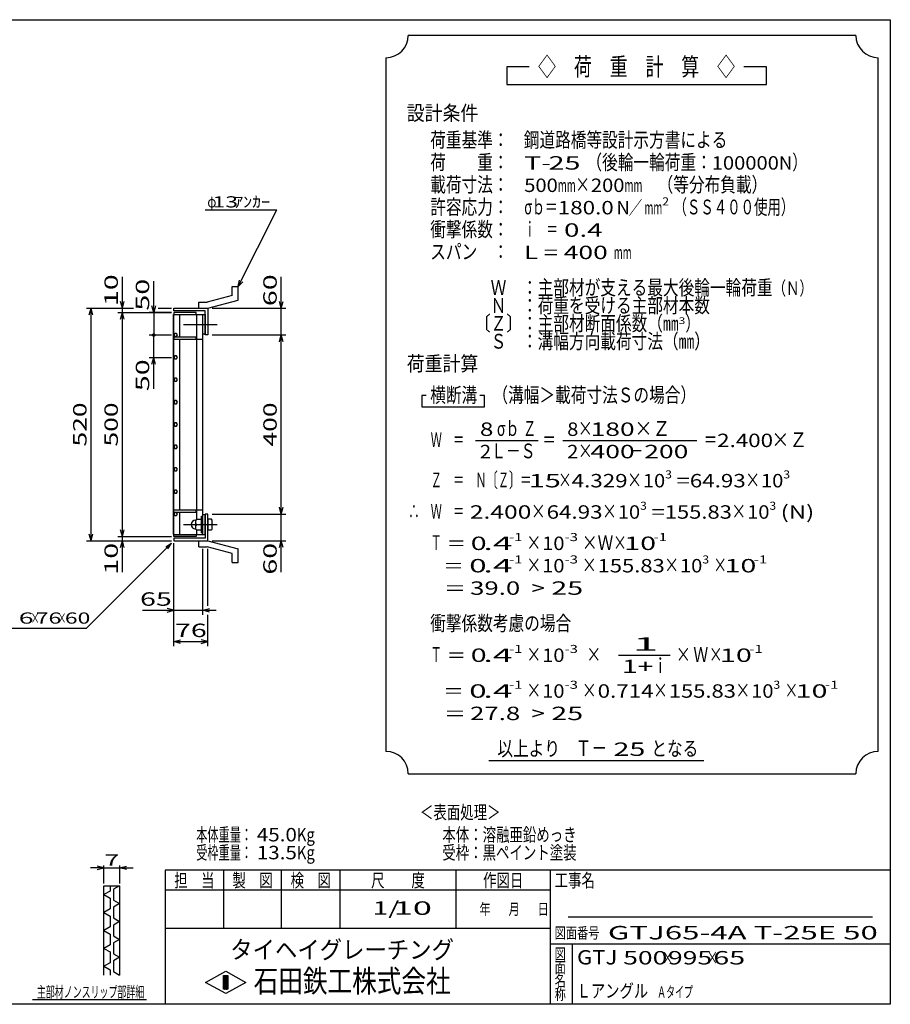
# Model space of a CAD drawing. Units: millimetres. Extents: x -182 to 173, y -128 to 105.
# Drawn here: x -21 to 173, y -115 to 105 of the extents above; entities that cross this region are included whole.
import ezdxf
from ezdxf.enums import TextEntityAlignment as Align

# ---------------------------------------------------------------- set-up
doc = ezdxf.new("R2010")
doc.units = ezdxf.units.MM
doc.header["$LTSCALE"] = 0.25
doc.linetypes.add('CENTER', pattern=[50.8, 31.75, -6.35, 6.35, -6.35])
for name, color, linetype in [('16', 7, 'Continuous'), ('19', 7, 'Continuous'), ('22', 7, 'Continuous'), ('24', 7, 'Continuous'), ('32', 7, 'Continuous')]:
    doc.layers.add(name, color=color, linetype=linetype)
doc.styles.add('dcStyle0', font='txt.shx', dxfattribs={"width": 0.833333, "bigfont": 'bigfont'})

msp = doc.modelspace()

# ---------------------------------------------------------------- linework, layer by layer
at = {"color": 150, "linetype": 'Continuous', "lineweight": 25}
for p, q in [((-172.9, 105.35), (173.1, 105.35)), ((173.1, 105.35), (173.1, -114.65)), ((173.1, -84.65), (11.1, -84.65)), ((11.1, -84.65), (11.1, -114.65)), ((24.1, -84.65), (24.1, -97.65)), ((37.1, -97.65), (37.1, -84.65)), ((50.1, -84.65), (50.1, -97.65)), ((76.1, -97.65), (76.1, -84.65)), ((97.1, -84.65), (97.1, -114.65)), ((97.1, -89.15), (11.1, -89.15)), ((169.1, -95.15), (101.1, -95.15)), ((11.1, -97.65), (97.1, -97.65)), ((97.1, -101.15), (173.1, -101.15)), ((102.1, -114.65), (102.1, -101.15)), ((20.1, -109.75), (24.6, -107.25)), ((24.6, -107.25), (29.1, -109.75)), ((24.6, -112.25), (20.1, -109.75)), ((24.1, -108.25), (25.1, -108.25)), ((24.1, -111.25), (24.1, -108.25)), ((24.1, -108.25), (24.3, -108.25)), ((24.3, -108.25), (24.3, -111.25)), ((24.5, -111.25), (24.5, -108.25)), ((24.5, -108.25), (24.7, -108.25)), ((29.1, -109.75), (24.6, -112.25)), ((24.7, -108.25), (24.7, -111.25)), ((24.9, -111.25), (24.9, -108.25)), ((24.9, -108.25), (25.1, -108.25)), ((25.1, -108.25), (25.1, -111.25)), ((25.1, -108.25), (25.1, -111.25)), ((25.1, -111.25), (24.1, -111.25)), ((24.3, -111.25), (24.5, -111.25)), ((24.7, -111.25), (24.9, -111.25)), ((173.1, -114.65), (-172.9, -114.65))]:
    msp.add_line(p, q, dxfattribs=at)
at = {"layer": '16', "color": 3, "linetype": 'Continuous', "lineweight": 25}
for p, q in [((18, 39.9), (13, 39.9)), ((13, 39.9), (13, 39.45)), ((18, 39.45), (18, 39.9)), ((12.93, -9.65), (12.93, 39.45)), ((12.93, 39.45), (13, 39.45)), ((13, 39.45), (18, 39.45)), ((13, -9.65), (13, 39.45)), ((13, 39.45), (19.5, 39.45)), ((14.35, 34.45), (14.35, 39.45)), ((18.15, -6.15), (18.15, 39.45)), ((19.5, -9.65), (19.5, 39.45)), ((19.5, 39.45), (20, 39.45)), ((20, 39.45), (20, 35.05)), ((13.2, 35.25), (13, 34.9)), ((13.6, 35.25), (13.2, 35.25)), ((13.8, 34.9), (13.6, 35.25)), ((13, 34.9), (13.2, 34.55)), ((13, 34.45), (13, 34)), ((18, 34.45), (13, 34.45)), ((13, 34), (19.5, 34)), ((13.2, 34.55), (13.6, 34.55)), ((13.6, 34.55), (13.8, 34.9)), ((14.35, -4.2), (14.35, 34)), ((18, 34), (18, 34.45)), ((20, 35.05), (19.5, 35.05)), ((13.2, 30.25), (13, 29.9)), ((13, 29.9), (13.2, 29.55)), ((13.6, 30.25), (13.2, 30.25)), ((13.2, 29.55), (13.6, 29.55)), ((13.8, 29.9), (13.6, 30.25)), ((13.6, 29.55), (13.8, 29.9)), ((13.2, 25.25), (13, 24.9)), ((13, 24.9), (13.2, 24.55)), ((13.6, 25.25), (13.2, 25.25)), ((13.2, 24.55), (13.6, 24.55)), ((13.8, 24.9), (13.6, 25.25)), ((13.6, 24.55), (13.8, 24.9)), ((13.2, 20.25), (13, 19.9)), ((13, 19.9), (13.2, 19.55)), ((13.6, 20.25), (13.2, 20.25)), ((13.8, 19.9), (13.6, 20.25)), ((13.6, 19.55), (13.8, 19.9)), ((13.2, 19.55), (13.6, 19.55)), ((13.2, 15.25), (13, 14.9)), ((13, 14.9), (13.2, 14.55)), ((13.6, 15.25), (13.2, 15.25)), ((13.2, 14.55), (13.6, 14.55)), ((13.8, 14.9), (13.6, 15.25)), ((13.6, 14.55), (13.8, 14.9)), ((13.2, 10.25), (13, 9.9)), ((13, 9.9), (13.2, 9.55)), ((13.6, 10.25), (13.2, 10.25)), ((13.2, 9.55), (13.6, 9.55)), ((13.8, 9.9), (13.6, 10.25)), ((13.6, 9.55), (13.8, 9.9)), ((13.2, 5.25), (13, 4.9)), ((13, 4.9), (13.2, 4.55)), ((13.6, 5.25), (13.2, 5.25)), ((13.2, 4.55), (13.6, 4.55)), ((13.8, 4.9), (13.6, 5.25)), ((13.6, 4.55), (13.8, 4.9)), ((13.2, 0.25), (13, -0.1)), ((13.6, 0.25), (13.2, 0.25)), ((13.8, -0.1), (13.6, 0.25)), ((13, -0.1), (13.2, -0.45)), ((13.2, -0.45), (13.6, -0.45)), ((13.6, -0.45), (13.8, -0.1)), ((13, -4.65), (13, -4.2)), ((13, -4.2), (19.5, -4.2)), ((18, -4.65), (18, -4.2)), ((13, -4.65), (18, -4.65)), ((13.2, -4.75), (13, -5.1)), ((13, -5.1), (13.2, -5.45)), ((13.6, -4.75), (13.2, -4.75)), ((13.2, -5.45), (13.6, -5.45)), ((13.8, -5.1), (13.6, -4.75)), ((13.6, -5.45), (13.8, -5.1)), ((14.35, -9.65), (14.35, -4.65)), ((18.1, -6.25), (17.9, -6.45)), ((17.9, -8.45), (17.9, -6.45)), ((18.1, -6.25), (19, -6.25)), ((19.2, -6.45), (19, -6.25)), ((19.2, -9.3), (19.2, -5.6)), ((19.2, -5.6), (19.5, -5.6)), ((20, -5.25), (19.5, -5.25)), ((19.5, -9.3), (19.5, -5.6)), ((20, -9.65), (20, -5.25)), ((18.1, -7.45), (17.9, -7.25)), ((18.1, -7.45), (17.9, -7.65)), ((17.9, -8.45), (18.1, -8.65)), ((18.1, -7.45), (19, -7.45)), ((18.1, -8.65), (19, -8.65)), ((18.15, -9.65), (18.15, -8.75)), ((19, -7.45), (19.2, -7.25)), ((19.2, -7.65), (19, -7.45)), ((19, -8.65), (19.2, -8.45)), ((12.93, -9.65), (13, -9.65)), ((13, -9.65), (18, -9.65)), ((13, -10.1), (13, -9.65)), ((13, -9.65), (19.5, -9.65)), ((18, -10.1), (13, -10.1)), ((18, -9.65), (18, -10.1)), ((19.2, -9.3), (19.5, -9.3)), ((19.5, -9.65), (20, -9.65))]:
    msp.add_line(p, q, dxfattribs=at)
at = {"layer": '16', "color": 3, "linetype": 'CENTER', "lineweight": 25}
for p, q in [((15.2, 37.25), (22.7, 37.25)), ((15.2, -7.45), (22.7, -7.45))]:
    msp.add_line(p, q, dxfattribs=at)
at = {"layer": '16', "color": 3, "linetype": 'Continuous', "lineweight": 25}
msp.add_arc((17.9, -7.45), 1, 90, 270, dxfattribs=at)
at = {"layer": '19', "color": 6, "linetype": 'Continuous', "lineweight": 25}
for p, q in [((26.06, 45.71), (27.36, 45.71)), ((26.06, 43.71), (26.06, 45.71)), ((27.36, 42.71), (27.36, 45.71)), ((18.6, 42.2), (20.43, 42.2)), ((18.6, 40.9), (18.6, 42.2)), ((26.06, 43.71), (20.43, 42.2)), ((20.6, 40.9), (27.36, 42.71)), ((13, 40.3), (13, 40.9)), ((13, 40.9), (20.6, 40.9)), ((20, 40.3), (13, 40.3)), ((18.6, 40.9), (20.6, 40.9)), ((20, 34.9), (20, 40.3)), ((20.6, 40.9), (20.6, 34.9)), ((20.6, 34.9), (20, 34.9)), ((20.6, -5.1), (20, -5.1)), ((20, -5.1), (20, -10.5)), ((20.6, -11.1), (20.6, -5.1)), ((21.4, -6.25), (20.6, -6.25)), ((20.6, -6.25), (20.6, -8.65)), ((21.6, -6.45), (21.4, -6.25)), ((21.6, -8.45), (21.6, -6.45)), ((20.6, -7.45), (21.4, -7.45)), ((20.6, -8.65), (21.4, -8.65)), ((21.6, -7.25), (21.4, -7.45)), ((21.4, -7.45), (21.6, -7.65)), ((21.4, -8.65), (21.6, -8.45)), ((13, -10.5), (13, -11.1)), ((20, -10.5), (13, -10.5)), ((13, -11.1), (20.6, -11.1)), ((18.6, -11.1), (20.6, -11.1)), ((18.6, -12.4), (18.6, -11.1)), ((18.6, -12.4), (20.43, -12.4)), ((26.06, -13.91), (20.43, -12.4)), ((20.6, -11.1), (27.36, -12.91)), ((27.36, -15.91), (27.36, -12.91)), ((26.06, -15.91), (26.06, -13.91)), ((26.06, -15.91), (27.36, -15.91))]:
    msp.add_line(p, q, dxfattribs=at)
at = {"layer": '22', "color": 4, "linetype": 'Continuous', "lineweight": 25}
for p, q in [((20, 62.9), (36, 62.9)), ((27.4, 45.7), (36, 62.9)), ((1.5, 40.9), (1.5, 47.9)), ((8.5, 39.9), (8.5, 46.9)), ((27.4, 45.7), (27.7, 47.16)), ((27.4, 45.7), (28.4, 46.8)), ((37, 40.9), (37, 47.9)), ((1.5, 40.9), (1.1, 42.4)), ((1.5, 40.9), (1.9, 42.4)), ((37, 40.9), (36.6, 42.4)), ((37, 40.9), (37.4, 42.4)), ((-6.5, 40.9), (4, 40.9)), ((-5.9, 39.4), (-5.5, 40.9)), ((-5.1, 39.4), (-5.5, 40.9)), ((-5.5, -11.1), (-5.5, 40.9)), ((0.5, 40.9), (4, 40.9)), ((0.5, 39.9), (12.5, 39.9)), ((1.1, 38.4), (1.5, 39.9)), ((1.5, 39.9), (1.5, 40.9)), ((1.9, 38.4), (1.5, 39.9)), ((1.5, -10.1), (1.5, 39.9)), ((12.5, 39.9), (7.5, 39.9)), ((8.5, 39.9), (8.1, 41.4)), ((8.9, 41.4), (8.5, 39.9)), ((8.5, 39.9), (8.5, 34.9)), ((9.5, 40.9), (12.5, 40.9)), ((9.5, 40.9), (12.5, 40.9)), ((21.6, 40.9), (38, 40.9)), ((37, 34.9), (37, 40.9)), ((7.5, 34.9), (12.5, 34.9)), ((8.5, 29.9), (8.5, 34.9)), ((21.6, 34.9), (38, 34.9)), ((36.6, 33.4), (37, 34.9)), ((37.4, 33.4), (37, 34.9)), ((37, -5.1), (37, 34.9)), ((7.5, 29.9), (12.5, 29.9)), ((8.1, 28.4), (8.5, 29.9)), ((8.9, 28.4), (8.5, 29.9)), ((8.5, 22.9), (8.5, 29.9)), ((37, -5.1), (36.6, -3.6)), ((37, -5.1), (37.4, -3.6)), ((21.6, -5.1), (38, -5.1)), ((37, -11.1), (37, -5.1)), ((1.5, -10.1), (1.1, -8.6)), ((1.5, -10.1), (1.9, -8.6)), ((-5.5, -11.1), (-5.9, -9.6)), ((-5.5, -11.1), (-5.1, -9.6)), ((0.5, -10.1), (12.5, -10.1)), ((1.5, -11.1), (1.5, -10.1)), ((-6.5, -11.1), (12.5, -11.1)), ((-6.5, -30.6), (12.5, -11.6)), ((0.5, -11.1), (12.5, -11.1)), ((1.1, -12.6), (1.5, -11.1)), ((1.9, -12.6), (1.5, -11.1)), ((1.5, -18.1), (1.5, -11.1)), ((11.2, -12.4), (12.5, -11.6)), ((11.7, -12.9), (12.5, -11.6)), ((13, -27.6), (13, -11.6)), ((13, -34.6), (13, -11.6)), ((19.5, -27.6), (19.5, -12.9)), ((20.6, -25.6), (20.6, -12.9)), ((21.6, -11.1), (38, -11.1)), ((36.6, -12.6), (37, -11.1)), ((37.4, -12.6), (37, -11.1)), ((37, -18.1), (37, -11.1)), ((13, -26.6), (11.5, -26.2)), ((19.5, -26.6), (21, -26.2)), ((6, -26.6), (13, -26.6)), ((11.5, -27), (13, -26.6)), ((13, -26.6), (19.5, -26.6)), ((21, -27), (19.5, -26.6)), ((19.5, -26.6), (22.5, -26.6)), ((20.6, -34.6), (20.6, -27.6)), ((-26.5, -30.6), (-6.5, -30.6)), ((13, -33.6), (14.5, -33.2)), ((14.5, -34), (13, -33.6)), ((13, -33.6), (20.6, -33.6)), ((20.6, -33.6), (19.1, -33.2)), ((19.1, -34), (20.6, -33.6))]:
    msp.add_line(p, q, dxfattribs=at)
msp.add_circle((8.5, 34.9), 0.3, dxfattribs=at)
at = {"layer": '24', "color": 4, "linetype": 'Continuous', "lineweight": 25}
for p, q in [((165.4, 101.85), (65.4, 101.85)), ((60.4, 96.85), (60.4, -58.15)), ((170.4, -58.15), (170.4, 96.85)), ((92.4, 94.85), (87.4, 94.85)), ((87.4, 94.85), (87.4, 90.85)), ((145.4, 94.85), (140.4, 94.85)), ((145.4, 90.85), (145.4, 94.85)), ((87.4, 90.85), (145.4, 90.85)), ((69.4, 21.35), (68.4, 21.35)), ((68.4, 21.35), (68.4, 18.85)), ((82.4, 21.35), (81.4, 21.35)), ((82.4, 18.85), (82.4, 21.35)), ((68.4, 18.85), (82.4, 18.85)), ((80.4, 11.35), (94.4, 11.35)), ((99.9, 11.35), (129.9, 11.35)), ((112.4, -36.65), (123.9, -36.65)), ((83.4, -60.15), (131.4, -60.15)), ((65.4, -63.15), (165.4, -63.15))]:
    msp.add_line(p, q, dxfattribs=at)
for centre, start, end in [((60.4, 101.85), 270, 0), ((170.4, 101.85), 180, 270), ((60.4, -63.15), 0, 90), ((170.4, -63.15), 90, 180)]:
    msp.add_arc(centre, 5, start, end, dxfattribs=at)
at = {"layer": '32', "color": 4, "linetype": 'Continuous', "lineweight": 25}
for p, q in [((-2.6, -84.15), (-5.6, -84.15)), ((-2.6, -84.15), (-4.1, -83.75)), ((-4.1, -84.55), (-2.6, -84.15)), ((-2.6, -87.65), (-2.6, -83.65)), ((-2.6, -84.15), (0.9, -84.15)), ((0.9, -83.65), (0.9, -87.65)), ((0.9, -84.15), (2.4, -83.75)), ((2.4, -84.55), (0.9, -84.15)), ((0.9, -84.15), (3.9, -84.15)), ((-2.6, -88.15), (0.9, -88.15)), ((-2.6, -108.15), (-2.6, -88.15)), ((-1.2, -89.35), (-2.6, -90.15)), ((-2.6, -90.15), (-1.2, -90.95)), ((-1.2, -88.15), (-1.2, -89.35)), ((0.9, -88.15), (-0.5, -88.95)), ((-0.5, -88.95), (-0.5, -91.35)), ((0.9, -88.15), (0.9, -108.15)), ((-1.2, -90.95), (-1.2, -93.35)), ((-0.5, -91.35), (0.9, -92.15)), ((0.9, -92.15), (-0.5, -92.95)), ((-1.2, -93.35), (-2.6, -94.15)), ((-2.6, -94.15), (-1.2, -94.95)), ((-0.5, -92.95), (-0.5, -95.35)), ((-1.2, -94.95), (-1.2, -97.35)), ((-0.5, -95.35), (0.9, -96.15)), ((0.9, -96.15), (-0.5, -96.95)), ((-1.2, -97.35), (-2.6, -98.15)), ((-2.6, -98.15), (-1.2, -98.95)), ((-1.2, -98.95), (-1.2, -101.35)), ((-0.5, -96.95), (-0.5, -99.35)), ((-0.5, -99.35), (0.9, -100.15)), ((0.9, -100.15), (-0.5, -100.95)), ((-0.5, -100.95), (-0.5, -103.35)), ((-1.2, -101.35), (-2.6, -102.15)), ((-2.6, -102.15), (-1.2, -102.95)), ((-1.2, -102.95), (-1.2, -105.35)), ((-0.5, -103.35), (0.9, -104.15)), ((-1.2, -105.35), (-2.6, -106.15)), ((0.9, -104.15), (-0.5, -104.95)), ((-0.5, -104.95), (-0.5, -107.35)), ((-2.6, -106.15), (-1.2, -106.95)), ((-1.2, -106.95), (-1.2, -108.15)), ((-0.5, -107.35), (0.9, -108.15)), ((6.9, -113.65), (-18.6, -113.65))]:
    msp.add_line(p, q, dxfattribs=at)

# ---------------------------------------------------------------- texts
at = {"color": 150, "style": 'dcStyle0', "width": 0.833333}
for s, height, p, p2 in [('担\u3000当', 3, (13.1, -88.45), (22.1, -88.45)), ('製\u3000図', 3, (26.1, -88.45), (35.1, -88.45)), ('検\u3000図', 3, (39.1, -88.45), (48.1, -88.45)), ('尺\u3000\u3000度', 3, (57.1, -88.45), (69.1, -88.45)), ('作図日', 3, (82.1, -88.45), (91.1, -88.45)), ('工事名', 3, (98.1, -88.45), (107.1, -88.45)), ('年', 2.5, (81.3, -94.65), (83.8, -94.65)), ('月', 2.5, (87.8, -94.65), (90.3, -94.65)), ('日', 2.5, (94.3, -94.65), (96.8, -94.65)), ('図面番号', 2.5, (98.1, -99.95), (108.1, -99.95)), ('図', 2.5, (98.1, -104.65), (100.6, -104.65)), ('面', 2.5, (98.1, -107.65), (100.6, -107.65)), ('名', 2.5, (98.1, -110.65), (100.6, -110.65)), ('称', 2.5, (98.1, -113.65), (100.6, -113.65))]:
    msp.add_text(s, height=height, dxfattribs=at).set_placement(p, p2, align=Align.FIT)
at = {"color": 222, "style": 'dcStyle0'}
for s, height, width, p, p2 in [('タイヘイグレーチング', 4, 1.041667, (25.6, -104.45), (75.6, -104.45)), ('石田鉄工株式会社', 5, 0.846154, (30.85, -111.95), (74.85, -111.95))]:
    msp.add_text(s, height=height, dxfattribs=dict(at, width=width)).set_placement(p, p2, align=Align.FIT)
at = {"layer": '22', "color": 2, "style": 'dcStyle0'}
for s, height, width, p, p2 in [('ｱﾝｶｰ', 2.5, 0.8, (26.5, 63.4), (34.5, 63.4)), ('φ', 2.5, 0.666667, (20.5, 63.4), (22.5, 63.4)), (' 13 ', 2.5, 0.8, (20.5, 63.4), (28.5, 63.4)), (' 65 ', 3, 0.833333, (4, -25.6), (14, -25.6)), (' 6 ', 2.5, 0.8, (-23, -29.6), (-17, -29.6)), ('×', 2.5, 0.666667, (-19, -29.6), (-17, -29.6)), (' 76 ', 2.5, 0.8, (-19, -29.6), (-11, -29.6)), ('×', 2.5, 0.666667, (-13, -29.6), (-11, -29.6)), (' 60 ', 2.5, 0.8, (-12.5, -29.6), (-4.5, -29.6)), (' 76 ', 3, 0.833333, (11.8, -32.6), (21.8, -32.6)), ('＜表面処理＞', 3, 0.833333, (68, -73.25), (86, -73.25)), ('本体重量：', 3, 0.694444, (18, -78.25), (30.5, -78.25)), (' 45.0', 3, 0.666667, (30.5, -78.25), (40.5, -78.25)), ('Kg', 3, 0.666667, (40.5, -78.25), (44.5, -78.25)), ('本体：', 3, 0.833333, (73, -78.25), (82, -78.25)), ('溶融亜鉛めっき', 3, 0.833333, (82, -78.25), (103, -78.25)), ('受枠重量：', 3, 0.694444, (18, -82.25), (30.5, -82.25)), (' 13.5', 3, 0.666667, (30.5, -82.25), (40.5, -82.25)), ('受枠：', 3, 0.833333, (73, -82.25), (82, -82.25)), ('黒ペイント塗装', 3, 0.833333, (82, -82.25), (103, -82.25)), ('Kg', 3, 0.666667, (40.5, -82.25), (44.5, -82.25)), ('GTJ65-4A T-25E 50                   ', 3, 0.833333, (110, -100.15), (200, -100.15)), ('GTJ', 3.2, 0.9375, (103.1, -105.75), (112.1, -105.75)), (' 500 ', 3, 0.833333, (112.1, -105.75), (124.6, -105.75)), ('×', 3, 0.694444, (122.1, -105.75), (124.6, -105.75)), (' 995 ', 3, 0.833333, (122.1, -105.75), (134.6, -105.75)), ('×', 3, 0.694444, (132.1, -105.75), (134.6, -105.75)), (' 65 ', 3, 0.833333, (132.1, -105.75), (142.1, -105.75)), ('Ｌアングル', 3, 0.842105, (103, -113.15), (119, -113.15)), ('Ａタイプ', 2.5, 0.666667, (121, -113.15), (129, -113.15))]:
    msp.add_text(s, height=height, dxfattribs=dict(at, width=width)).set_placement(p, p2, align=Align.FIT)
at = {"layer": '22', "color": 2, "style": 'dcStyle0', "width": 0.833333}
for s, p, p2 in [(' 10 ', (0.5, 39.9), (0.5, 49.9)), (' 50 ', (7.5, 38.9), (7.5, 48.9)), (' 60 ', (36, 39.9), (36, 49.9)), (' 50 ', (7.5, 20.9), (7.5, 30.9)), (' 520 ', (-6.5, 8.65), (-6.5, 21.15)), (' 500 ', (0.5, 8.65), (0.5, 21.15)), (' 400 ', (36, 8.65), (36, 21.15)), (' 10 ', (0.5, -20.1), (0.5, -10.1)), (' 60 ', (36, -20.1), (36, -10.1))]:
    msp.add_text(s, height=3, rotation=90, dxfattribs=at).set_placement(p, p2, align=Align.FIT)
at = {"layer": '22', "color": 2, "style": 'dcStyle0'}
for s, p, p2 in [('1/', (57.4, -94.65), (63.4, -94.65)), (' 10 ', (60.4, -94.65), (72.4, -94.65))]:
    msp.add_text(s, height=3, dxfattribs=at).set_placement(p, p2, align=Align.FIT)
at = {"layer": '24', "color": 2, "style": 'dcStyle0'}
for s, height, width, p, p2 in [('◇\u3000荷\u3000重\u3000計\u3000算\u3000◇', 4, 0.833333, (94.4, 92.85), (138.4, 92.85)), ('設計条件', 3.3, 0.858369, (65.05, 82.85), (81.05, 82.85)), ('荷重基準：\u3000', 3.3, 0.841346, (70.3, 76.85), (91.3, 76.85)), ('鋼道路橋等設計示方書による', 3.3, 0.841346, (91.2, 76.85), (136.7, 76.85)), ('荷\u3000\u3000重：\u3000', 3.3, 0.841346, (70.3, 71.85), (91.3, 71.85)), (' 25 ', 3, 0.833333, (95.3, 71.85), (105.3, 71.85)), ('（後輪一輪荷重：', 3.3, 0.841346, (105.2, 71.85), (133.2, 71.85)), ('100000', 3, 0.833333, (133.2, 71.85), (148.2, 71.85)), ('）', 3.3, 0.833333, (151.2, 71.85), (154.5, 71.85)), ('載荷寸法：\u3000', 3.3, 0.841346, (70.3, 66.85), (91.3, 66.85)), ('\u3000（等分布負載）', 3.3, 0.841346, (117.6, 66.85), (145.6, 66.85)), ('500', 3, 0.833333, (91.3, 66.85), (98.8, 66.85)), ('mm', 3, 0.666667, (98.8, 66.85), (102.8, 66.85)), ('×', 3.3, 0.833333, (102.7, 66.85), (106, 66.85)), ('200', 3, 0.833333, (106.2, 66.85), (113.7, 66.85)), ('mm', 3, 0.666667, (113.7, 66.85), (117.7, 66.85)), ('許容応力：\u3000', 3.3, 0.841346, (70.3, 61.85), (91.3, 61.85)), ('σｂ＝', 3.3, 0.631313, (91.3, 61.85), (98.8, 61.85)), ('180.0', 3, 0.833333, (98.8, 61.85), (111.3, 61.85)), ('／', 3, 0.833333, (114.65, 61.85), (117.65, 61.85)), ('mm', 3, 0.666667, (118.15, 61.85), (122.15, 61.85)), ('2', 1.8, 0.833333, (122.15, 63.85), (123.65, 63.85)), ('（ＳＳ４００使用）', 3.3, 0.757576, (124.65, 61.85), (151.65, 61.85)), ('衝撃係数：\u3000', 3.3, 0.841346, (70.3, 56.85), (91.3, 56.85)), ('ｉ\u3000＝', 3.3, 0.631313, (91.3, 56.85), (98.8, 56.85)), (' 0.4', 3, 0.833333, (98.8, 56.85), (108.8, 56.85)), ('スパン\u3000：\u3000', 3.3, 0.841346, (70.3, 51.85), (91.3, 51.85)), ('L =', 3, 0.833333, (91.3, 51.85), (98.8, 51.85)), (' 400 ', 3, 0.833333, (98.8, 51.85), (111.3, 51.85)), ('mm', 3, 0.666667, (111.3, 51.85), (115.3, 51.85)), ('\u3000Ｗ\u3000：主部材が支える最大後輪一輪荷重', 3.3, 0.841346, (80.3, 43.85), (146.8, 43.85)), ('（Ｎ）', 3, 0.833333, (146.8, 43.85), (155.8, 43.85)), ('\u3000Ｎ\u3000：荷重を受ける主部材本数', 3.3, 0.841346, (80.3, 39.85), (132.8, 39.85)), ('〔Ｚ〕：主部材断面係数（㎜', 3.3, 0.841346, (80.3, 35.85), (125.8, 35.85)), ('）', 3.3, 0.833333, (127.3, 35.85), (130.6, 35.85)), ('\u3000Ｓ\u3000：溝幅方向載荷寸法（㎜）', 3.3, 0.841346, (80.3, 31.85), (132.8, 31.85)), ('荷重計算', 3.3, 0.858369, (65.05, 26.85), (81.05, 26.85)), ('横断溝', 3.3, 0.841346, (70.3, 19.85), (80.8, 19.85)), ('\u3000（溝幅＞載荷寸法Ｓの場合）', 3.3, 0.841346, (80.7, 19.85), (129.7, 19.85)), ('σｂ', 3.3, 0.631313, (85.2, 12.35), (90.2, 12.35)), ('Ｚ', 3.3, 0.757576, (91, 12.35), (94, 12.35)), ('×', 3.3, 0.833333, (103.3, 12.35), (106.6, 12.35)), (' 180 ', 3, 0.833333, (104.8, 12.35), (117.3, 12.35)), ('×Ｚ', 3.3, 0.858369, (115.95, 12.35), (123.95, 12.35)), ('8', 3, 0.833333, (100.9, 12.35), (103.4, 12.35)), ('Ｗ\u3000＝', 3.3, 0.631313, (70.4, 9.85), (77.9, 9.85)), ('＝', 3.3, 0.757576, (95.4, 9.85), (98.4, 9.85)), ('＝', 3.3, 0.757576, (131.4, 9.85), (134.4, 9.85)), ('2.400', 3, 0.833333, (134.4, 9.85), (146.9, 9.85)), ('×Ｚ', 3.3, 0.858369, (146.55, 9.85), (154.55, 9.85)), ('2', 3, 0.833333, (81.4, 7.35), (83.9, 7.35)), ('Ｌ－Ｓ', 3.3, 0.833333, (83.9, 7.35), (93.8, 7.35)), ('2', 3, 0.833333, (100.9, 7.35), (103.4, 7.35)), ('×', 3.3, 0.833333, (103.3, 7.35), (106.6, 7.35)), (' 400 ', 3, 0.833333, (104.8, 7.35), (117.3, 7.35)), ('－', 3.3, 0.631313, (115.3, 7.35), (117.8, 7.35)), (' 200 ', 3, 0.833333, (116.8, 7.35), (129.3, 7.35)), ('Ｚ\u3000＝\u3000Ｎ〔Ｚ〕＝', 3.3, 0.631313, (70.4, 0.85), (92.9, 0.85)), ('3', 1.8, 0.833333, (122.8, 2.85), (124.3, 2.85)), ('3', 1.8, 0.833333, (149.2, 2.85), (150.7, 2.85)), (' 15 ', 3, 0.833333, (90.9, 0.85), (100.9, 0.85)), ('×', 3.3, 0.757576, (98.9, 0.85), (101.9, 0.85)), ('4.329', 3, 0.833333, (101.9, 0.85), (114.4, 0.85)), ('×', 3.3, 0.833333, (114.3, 0.85), (117.6, 0.85)), ('10', 3, 0.833333, (117.8, 0.85), (122.8, 0.85)), ('64.93', 3, 0.833333, (128.3, 0.85), (140.8, 0.85)), ('×', 3.3, 0.833333, (140.7, 0.85), (144, 0.85)), ('10', 3, 0.833333, (144.2, 0.85), (149.2, 0.85)), ('∴\u3000Ｗ\u3000＝', 3.3, 0.631313, (65.4, -6.15), (77.9, -6.15)), (' 2.400', 3, 0.833333, (77.9, -6.15), (92.9, -6.15)), ('×', 3.3, 0.833333, (92.8, -6.15), (96.1, -6.15)), ('64.93', 3, 0.833333, (96.3, -6.15), (108.8, -6.15)), ('×', 3.3, 0.833333, (108.7, -6.15), (112, -6.15)), ('10', 3, 0.833333, (112.2, -6.15), (117.2, -6.15)), ('3', 1.8, 0.833333, (117.2, -4.15), (118.7, -4.15)), ('155.83', 3, 0.833333, (122.7, -6.15), (137.7, -6.15)), ('×', 3.3, 0.833333, (137.6, -6.15), (140.9, -6.15)), ('10', 3, 0.833333, (141.1, -6.15), (146.1, -6.15)), ('3', 1.8, 0.833333, (146.1, -4.15), (147.6, -4.15)), ('(N)', 3, 0.833333, (148.6, -6.15), (156.1, -6.15)), ('Ｔ', 3.3, 0.631313, (70.4, -13.15), (72.9, -13.15)), (' = 0', 3, 0.833333, (72.9, -13.15), (82.9, -13.15)), (' .4 ', 3, 0.833333, (80.4, -13.15), (90.4, -13.15)), ('-1', 1.8, 0.833333, (87.9, -11.15), (90.9, -11.15)), ('×', 3.3, 0.833333, (91.8, -13.15), (95.1, -13.15)), ('10', 3, 0.833333, (95.3, -13.15), (100.3, -13.15)), ('-3', 1.8, 0.833333, (100.3, -11.15), (103.3, -11.15)), ('×Ｗ', 3.3, 0.841346, (104.2, -13.15), (111.2, -13.15)), ('×', 3.3, 0.757576, (111.2, -13.15), (114.2, -13.15)), (' 10 ', 3, 0.833333, (112.2, -13.15), (122.2, -13.15)), ('-1', 1.8, 0.833333, (120.2, -11.15), (123.2, -11.15)), ('  = 0', 3, 0.833333, (70.4, -18.15), (82.9, -18.15)), (' .4 ', 3, 0.833333, (80.4, -18.15), (90.4, -18.15)), ('-1', 1.8, 0.833333, (87.9, -16.15), (90.9, -16.15)), ('×', 3.3, 0.833333, (91.8, -18.15), (95.1, -18.15)), ('10', 3, 0.833333, (95.3, -18.15), (100.3, -18.15)), ('-3', 1.8, 0.833333, (100.3, -16.15), (103.3, -16.15)), ('×', 3.3, 0.833333, (104.2, -18.15), (107.5, -18.15)), ('155.83', 3, 0.833333, (107.7, -18.15), (122.7, -18.15)), ('×', 3.3, 0.833333, (122.6, -18.15), (125.9, -18.15)), ('10', 3, 0.833333, (126.1, -18.15), (131.1, -18.15)), ('3', 1.8, 0.833333, (131.1, -16.15), (132.6, -16.15)), ('×', 3.3, 0.757576, (133.6, -18.15), (136.6, -18.15)), (' 10 ', 3, 0.833333, (134.6, -18.15), (144.6, -18.15)), ('-1', 1.8, 0.833333, (142.6, -16.15), (145.6, -16.15)), ('  =', 3, 0.833333, (70.4, -23.15), (77.9, -23.15)), (' 39.0', 3, 0.833333, (77.9, -23.15), (90.4, -23.15)), (' 25 ', 3, 0.833333, (95.9, -23.15), (105.9, -23.15)), ('衝撃係数考慮の場合', 3.3, 0.841346, (70.3, -31.15), (101.8, -31.15)), ('Ｔ', 3.3, 0.631313, (70.4, -38.15), (72.9, -38.15)), (' = 0', 3, 0.833333, (72.9, -38.15), (82.9, -38.15)), (' .4 ', 3, 0.833333, (80.4, -38.15), (90.4, -38.15)), ('-1', 1.8, 0.833333, (87.9, -36.15), (90.9, -36.15)), ('×', 3.3, 0.833333, (91.8, -38.15), (95.1, -38.15)), ('10', 3, 0.833333, (95.3, -38.15), (100.3, -38.15)), ('-3', 1.8, 0.833333, (100.3, -36.15), (103.3, -36.15)), ('×', 3.3, 0.833333, (105.2, -38.15), (108.5, -38.15)), ('×', 3.3, 0.833333, (125.2, -38.15), (128.5, -38.15)), ('Ｗ', 3.3, 0.833333, (129.1, -38.15), (132.4, -38.15)), ('×', 3.3, 0.757576, (132.6, -38.15), (135.6, -38.15)), (' 10 ', 3, 0.833333, (133.6, -38.15), (143.6, -38.15)), ('-1', 1.8, 0.833333, (141.6, -36.15), (144.6, -36.15)), ('ｉ', 3.3, 0.833333, (120.05, -40.65), (123.35, -40.65)), ('  = 0', 3, 0.833333, (70.4, -46.15), (82.9, -46.15)), (' .4 ', 3, 0.833333, (80.4, -46.15), (90.4, -46.15)), ('-1', 1.8, 0.833333, (87.9, -44.15), (90.9, -44.15)), ('×', 3.3, 0.833333, (91.8, -46.15), (95.1, -46.15)), ('10', 3, 0.833333, (95.3, -46.15), (100.3, -46.15)), ('-3', 1.8, 0.833333, (100.3, -44.15), (103.3, -44.15)), ('×', 3.3, 0.833333, (104.2, -46.15), (107.5, -46.15)), ('0.714', 3, 0.833333, (107.7, -46.15), (120.2, -46.15)), ('×', 3.3, 0.833333, (120.1, -46.15), (123.4, -46.15)), ('155.83', 3, 0.833333, (123.6, -46.15), (138.6, -46.15)), ('×', 3.3, 0.833333, (138.5, -46.15), (141.8, -46.15)), ('10', 3, 0.833333, (142, -46.15), (147, -46.15)), ('3', 1.8, 0.833333, (147, -44.15), (148.5, -44.15)), ('×', 3.3, 0.757576, (149.5, -46.15), (152.5, -46.15)), (' 10 ', 3, 0.833333, (150.5, -46.15), (160.5, -46.15)), ('-1', 1.8, 0.833333, (158.5, -44.15), (161.5, -44.15)), (' 27.8', 3, 0.833333, (77.9, -51.15), (90.4, -51.15)), (' 25 ', 3, 0.833333, (95.9, -51.15), (105.9, -51.15)), ('  =', 3, 0.833333, (70.4, -51.15), (77.9, -51.15)), ('以上より\u3000', 3.3, 0.841346, (85.3, -59.15), (102.8, -59.15)), ('Ｔ－', 3.5, 0.833333, (102.8, -59.15), (109.8, -59.15)), (' 25 ', 3, 0.833333, (109.8, -59.15), (119.8, -59.15)), ('となる', 3.3, 0.841346, (119.7, -59.15), (130.2, -59.15))]:
    msp.add_text(s, height=height, dxfattribs=dict(at, width=width)).set_placement(p, p2, align=Align.FIT)
for s, height, p, p2 in [('T-', 3, (91.3, 71.85), (97.3, 71.85)), ('N', 3, (148.2, 71.85), (151.2, 71.85)), ('N', 3, (111.9, 61.85), (114.9, 61.85)), ('3', 1.5, (125.8, 37.35), (127.3, 37.35)), ('8', 3, (81.4, 12.35), (84.4, 12.35)), ('=', 3, (125.3, 0.85), (128.3, 0.85)), ('=', 3, (119.7, -6.15), (122.7, -6.15)), ('>', 3, (92.9, -23.15), (95.9, -23.15)), (' 1 ', 3, (113.15, -35.65), (123.65, -35.65)), ('1+', 3, (113.15, -40.65), (120.15, -40.65)), ('>', 3, (92.9, -51.15), (95.9, -51.15))]:
    msp.add_text(s, height=height, dxfattribs=at).set_placement(p, p2, align=Align.FIT)
at = {"layer": '32', "color": 2, "style": 'dcStyle0'}
for s, width, p, p2 in [(' 7 ', 0.8, (-3.85, -83.65), (2.15, -83.65)), ('主部材ノンスリップ部詳細', 0.666667, (-17.6, -113.15), (6.4, -113.15))]:
    msp.add_text(s, height=2.5, dxfattribs=dict(at, width=width)).set_placement(p, p2, align=Align.FIT)

doc.saveas('drawing.dxf')
